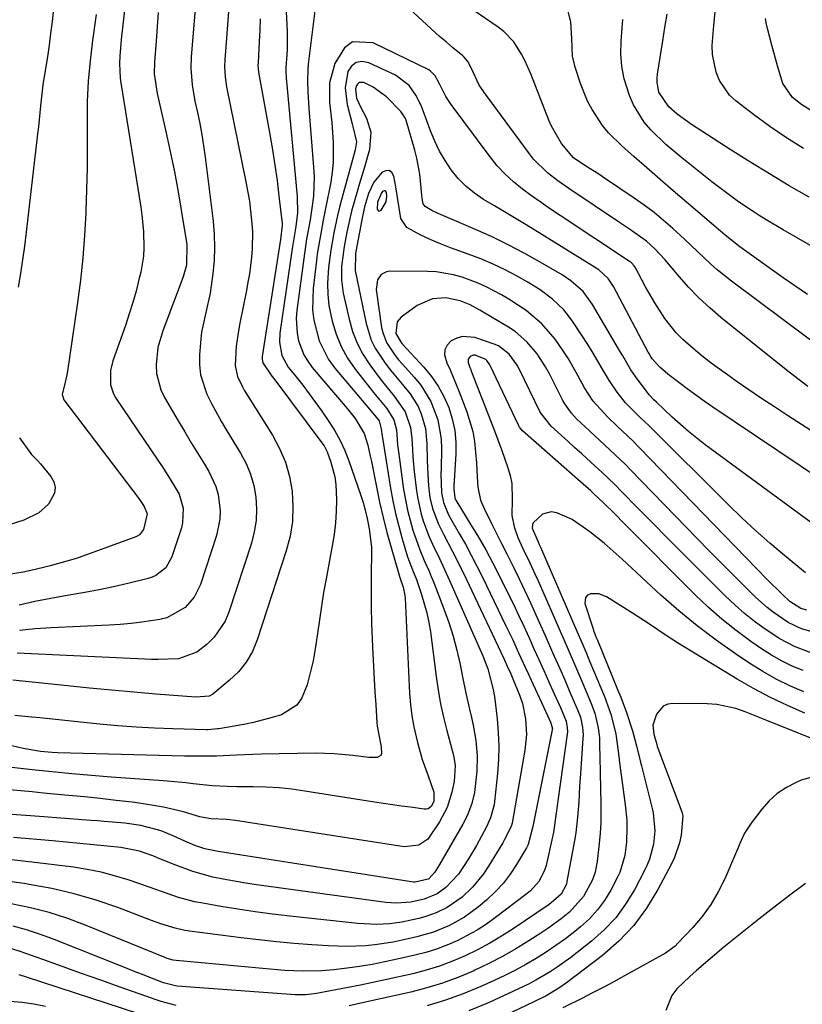
# Model space of a CAD drawing. Units: inches. Extents: x 1831092 to 1836547, y 468613 to 473893.
# Drawn here: x 1835351 to 1835532, y 470999 to 471227 of the extents above; entities that cross this region are included whole.
import ezdxf

# ---------------------------------------------------------------- set-up
doc = ezdxf.new("R2010")
doc.units = ezdxf.units.IN
doc.header["$MEASUREMENT"] = 0
for name, color, linetype in [('1', 7, 'Continuous'), ('7', 7, 'Continuous'), ('8', 7, 'Continuous')]:
    doc.layers.add(name, color=color, linetype=linetype)

msp = doc.modelspace()

# ---------------------------------------------------------------- linework, layer by layer
at = {"layer": '1', "color": 18}
msp.add_polyline3d([(1835433.87, 471184.65, 1854), (1835433.81, 471183.07, 1854), (1835433.97, 471182.78, 1854), (1835434.16, 471182.63, 1854), (1835434.4, 471182.66, 1854), (1835434.68, 471182.83, 1854), (1835435.82, 471184.78, 1854), (1835436, 471186.09, 1854), (1835435.9, 471186.91, 1854), (1835435.76, 471187.16, 1854), (1835435.58, 471187.3, 1854), (1835435.35, 471187.3, 1854), (1835435.09, 471187.2, 1854), (1835434.77, 471186.85, 1854), (1835433.87, 471184.65, 1854)], dxfattribs=at)
at = {"layer": '7', "color": 18}
for points in [[(1835393.13, 471245.98, 1872), (1835390.86, 471218.24, 1872), (1835390.77, 471215.66, 1872), (1835391.04, 471211.81, 1872), (1835391.69, 471207.99, 1872), (1835392.26, 471205.39, 1872), (1835392.79, 471202.83, 1872), (1835393.26, 471200.25, 1872), (1835393.67, 471197.67, 1872), (1835394.03, 471195.07, 1872), (1835395.87, 471180.28, 1872), (1835396.13, 471177.25, 1872), (1835396.24, 471174.23, 1872), (1835396.13, 471171.2, 1872), (1835395.85, 471168.18, 1872), (1835395.24, 471163.67, 1872), (1835394.18, 471159.17, 1872), (1835393.21, 471154.67, 1872), (1835393.04, 471153.14, 1872), (1835392.75, 471149.43, 1872), (1835392.76, 471147.07, 1872), (1835393, 471144.75, 1872), (1835394.45, 471140.29, 1872), (1835395.51, 471138.14, 1872), (1835397.81, 471133.91, 1872), (1835399.03, 471131.85, 1872), (1835402.23, 471126.66, 1872), (1835403.5, 471124.27, 1872), (1835404.55, 471121.8, 1872), (1835405.27, 471119.21, 1872), (1835405.76, 471116.55, 1872), (1835405.91, 471113.85, 1872), (1835405.82, 471111.16, 1872), (1835405.38, 471108.52, 1872), (1835404.72, 471105.89, 1872), (1835399.53, 471089.95, 1872), (1835398.64, 471087.85, 1872), (1835396.15, 471084.14, 1872), (1835394.53, 471082.53, 1872), (1835392.11, 471080.68, 1872), (1835387.87, 471079.2, 1872), (1835383.21, 471078.98, 1872), (1835381.66, 471079.01, 1872), (1835350.62, 471080.5, 1872)], [(1835533.23, 471142.12, 1864), (1835529.88, 471144.65, 1864), (1835528.23, 471145.95, 1864), (1835513.15, 471158.04, 1864), (1835510.57, 471160.23, 1864), (1835508.09, 471162.52, 1864), (1835505.75, 471164.95, 1864), (1835503.5, 471167.48, 1864), (1835500.27, 471171.33, 1864), (1835497.91, 471173.93, 1864), (1835495.94, 471175.68, 1864), (1835492.07, 471178.43, 1864), (1835490.91, 471179.22, 1864), (1835489.75, 471180.01, 1864), (1835477.99, 471187.85, 1864), (1835475.51, 471189.59, 1864), (1835473.11, 471191.46, 1864), (1835469.9, 471194.64, 1864), (1835468.96, 471195.82, 1864), (1835458.76, 471209.62, 1864), (1835457.36, 471211.75, 1864), (1835455.55, 471215.54, 1864), (1835454.71, 471217.15, 1864), (1835453.87, 471218.2, 1864), (1835453.54, 471218.51, 1864), (1835451.19, 471220.44, 1864), (1835449.67, 471221.7, 1864), (1835448.17, 471222.99, 1864), (1835445.24, 471225.63, 1864), (1835429.19, 471240.57, 1864)], [(1835412.37, 471236.55, 1866), (1835412.96, 471224.07, 1866), (1835412.96, 471219.91, 1866), (1835412.7, 471215.75, 1866), (1835412.7, 471214.57, 1866), (1835412.75, 471213.79, 1866), (1835412.78, 471213.4, 1866), (1835415.32, 471186, 1866), (1835415.36, 471182.19, 1866), (1835415, 471179.05, 1866), (1835414.21, 471174.43, 1866), (1835411.31, 471154.42, 1866), (1835411.2, 471152.34, 1866), (1835411.76, 471149.28, 1866), (1835413.25, 471146.57, 1866), (1835415.05, 471144.34, 1866), (1835416.59, 471142.39, 1866), (1835419.56, 471138.41, 1866), (1835421, 471136.38, 1866), (1835422.63, 471134.03, 1866), (1835424, 471131.86, 1866), (1835425.25, 471129.63, 1866), (1835426.31, 471127.31, 1866), (1835427.25, 471124.92, 1866), (1835429.94, 471117.16, 1866), (1835430.61, 471115.07, 1866), (1835431.49, 471111.59, 1866), (1835431.96, 471109.23, 1866), (1835432.44, 471104.95, 1866), (1835432.46, 471103.76, 1866), (1835432.38, 471098.63, 1866), (1835432.36, 471094.88, 1866), (1835432.39, 471091.13, 1866), (1835432.48, 471087.38, 1866), (1835432.63, 471083.63, 1866), (1835432.79, 471080.35, 1866), (1835432.94, 471077.42, 1866), (1835433.1, 471074.5, 1866), (1835433.27, 471071.57, 1866), (1835433.44, 471068.64, 1866), (1835433.7, 471064.41, 1866), (1835433.77, 471063.6, 1866), (1835434.67, 471058.83, 1866), (1835434.8, 471057.28, 1866), (1835434.62, 471056.85, 1866), (1835433.77, 471056.37, 1866), (1835431.81, 471056.33, 1866), (1835428.17, 471056.81, 1866), (1835423.87, 471057.23, 1866), (1835421.71, 471057.31, 1866), (1835419.55, 471057.33, 1866), (1835406.99, 471057.12, 1866), (1835405.09, 471057.08, 1866), (1835401.31, 471056.94, 1866), (1835396.68, 471056.7, 1866), (1835392.47, 471056.65, 1866), (1835389.31, 471056.7, 1866), (1835360.07, 471057.43, 1866), (1835358.72, 471057.49, 1866), (1835356.03, 471057.75, 1866), (1835352.04, 471058.44, 1866), (1835349.4, 471059.04, 1866)], [(1835550.82, 471140.1, 1866), (1835515.55, 471166.46, 1866), (1835512.3, 471169.05, 1866), (1835510.75, 471170.43, 1866), (1835507.74, 471173.31, 1866), (1835504.71, 471176.16, 1866), (1835502.05, 471178.6, 1866), (1835499.91, 471180.47, 1866), (1835497.72, 471182.27, 1866), (1835495.45, 471183.97, 1866), (1835493.13, 471185.61, 1866), (1835486.29, 471190.21, 1866), (1835485.16, 471190.96, 1866), (1835481.74, 471193.18, 1866), (1835479.12, 471194.91, 1866), (1835476.33, 471198.25, 1866), (1835474.04, 471202.22, 1866), (1835473.43, 471203.63, 1866), (1835469.22, 471214.35, 1866), (1835467.86, 471217.41, 1866), (1835467.08, 471218.9, 1866), (1835465.3, 471221.72, 1866), (1835463.05, 471224.11, 1866), (1835461.74, 471225.13, 1866), (1835449.76, 471233.34, 1866)], [(1835375.63, 471231.02, 1876), (1835374.67, 471222.25, 1876), (1835374.36, 471218.38, 1876), (1835374.28, 471216.75, 1876), (1835374.41, 471213.37, 1876), (1835374.56, 471212.25, 1876), (1835379.18, 471183.53, 1876), (1835379.45, 471181.66, 1876), (1835379.82, 471177.89, 1876), (1835379.92, 471174.11, 1876), (1835379.82, 471172.24, 1876), (1835379.19, 471168.53, 1876), (1835378.78, 471166.83, 1876), (1835378.09, 471164.15, 1876), (1835377.35, 471161.48, 1876), (1835376.52, 471158.85, 1876), (1835375.63, 471156.22, 1876), (1835372.72, 471148.01, 1876), (1835372.17, 471145.82, 1876), (1835372.19, 471142.45, 1876), (1835372.89, 471140.36, 1876), (1835373.44, 471139.38, 1876), (1835383.16, 471125.08, 1876), (1835384.12, 471123.63, 1876), (1835386, 471120.71, 1876), (1835388.05, 471117.23, 1876), (1835389.01, 471113.96, 1876), (1835388.84, 471110.55, 1876), (1835388.56, 471109.44, 1876), (1835386.37, 471102.71, 1876), (1835384.95, 471100.2, 1876), (1835382.68, 471098.39, 1876), (1835381.79, 471098, 1876), (1835380.86, 471097.7, 1876), (1835376.21, 471096.57, 1876), (1835372.91, 471095.81, 1876), (1835369.6, 471095.1, 1876), (1835366.27, 471094.48, 1876), (1835362.17, 471093.79, 1876), (1835358.45, 471093.14, 1876), (1835354.75, 471092.41, 1876), (1835351.08, 471091.56, 1876)], [(1835419.37, 471228.89, 1864), (1835417.87, 471216.56, 1864), (1835417.75, 471215.28, 1864), (1835417.66, 471212.72, 1864), (1835417.75, 471210.16, 1864), (1835418.01, 471206.31, 1864), (1835419.09, 471192.75, 1864), (1835419.19, 471190.52, 1864), (1835419.04, 471186.08, 1864), (1835418.79, 471183.87, 1864), (1835418.29, 471180.57, 1864), (1835417.49, 471176.14, 1864), (1835416.96, 471172.8, 1864), (1835415.24, 471159.66, 1864), (1835415.1, 471157.9, 1864), (1835415.3, 471154.4, 1864), (1835415.63, 471152.67, 1864), (1835416.85, 471149.4, 1864), (1835417.75, 471147.91, 1864), (1835418.79, 471146.49, 1864), (1835426.81, 471137.02, 1864), (1835428.72, 471134.66, 1864), (1835430.77, 471131.22, 1864), (1835431.59, 471128.52, 1864), (1835432.19, 471126.02, 1864), (1835432.45, 471124.77, 1864), (1835433.6, 471118.87, 1864), (1835434.34, 471115.35, 1864), (1835435.13, 471111.85, 1864), (1835436.02, 471108.36, 1864), (1835436.97, 471104.9, 1864), (1835438.82, 471098.48, 1864), (1835438.97, 471097.99, 1864), (1835439.75, 471095.76, 1864), (1835440.15, 471093.82, 1864), (1835440.21, 471093.15, 1864), (1835441.27, 471071.17, 1864), (1835441.47, 471068.59, 1864), (1835441.78, 471066.02, 1864), (1835442.24, 471063.48, 1864), (1835443.09, 471059.82, 1864), (1835444.19, 471055.94, 1864), (1835445.52, 471052.13, 1864), (1835446.82, 471048.33, 1864), (1835446.82, 471046.2, 1864), (1835446.22, 471045.01, 1864), (1835445.51, 471044.53, 1864), (1835445.1, 471044.44, 1864), (1835444.66, 471044.43, 1864), (1835441.44, 471044.86, 1864), (1835439.36, 471045.15, 1864), (1835435.21, 471045.75, 1864), (1835433.14, 471046.07, 1864), (1835417.06, 471048.62, 1864), (1835414.1, 471049.02, 1864), (1835411.12, 471049.33, 1864), (1835408.13, 471049.51, 1864), (1835405.14, 471049.59, 1864), (1835401.39, 471049.62, 1864), (1835399.14, 471049.66, 1864), (1835395.78, 471049.81, 1864), (1835391.26, 471050.29, 1864), (1835389.56, 471050.49, 1864), (1835386.16, 471050.83, 1864), (1835384.45, 471050.97, 1864), (1835372.38, 471051.85, 1864), (1835367.82, 471052.2, 1864), (1835363.26, 471052.6, 1864), (1835358.71, 471053.05, 1864), (1835354.15, 471053.54, 1864), (1835346.72, 471054.39, 1864)], [(1835383.23, 471228.52, 1874), (1835382.97, 471225.21, 1874), (1835382.71, 471221.9, 1874), (1835382.33, 471217.12, 1874), (1835382.31, 471214.36, 1874), (1835383, 471209.82, 1874), (1835384.99, 471201, 1874), (1835385.99, 471196.36, 1874), (1835386.94, 471191.71, 1874), (1835387.81, 471187.04, 1874), (1835388.62, 471182.37, 1874), (1835389.85, 471174.89, 1874), (1835389.76, 471170.15, 1874), (1835388.99, 471167.39, 1874), (1835384.26, 471154.93, 1874), (1835383.16, 471151.07, 1874), (1835382.73, 471147.08, 1874), (1835382.85, 471145.09, 1874), (1835383.84, 471141.31, 1874), (1835384.7, 471139.52, 1874), (1835387.86, 471134.12, 1874), (1835389.35, 471131.61, 1874), (1835390.84, 471129.1, 1874), (1835392.35, 471126.6, 1874), (1835393.87, 471124.11, 1874), (1835394.88, 471122.46, 1874), (1835396.52, 471118.99, 1874), (1835397.03, 471117.15, 1874), (1835397.49, 471113.33, 1874), (1835397.42, 471111.42, 1874), (1835396.64, 471107.67, 1874), (1835392.95, 471096.33, 1874), (1835391.54, 471093.42, 1874), (1835389.41, 471090.99, 1874), (1835385.2, 471088.67, 1874), (1835383.62, 471088.27, 1874), (1835379.44, 471087.63, 1874), (1835376.94, 471087.32, 1874), (1835374.43, 471087.11, 1874), (1835371.92, 471086.95, 1874), (1835358.52, 471086.36, 1874), (1835354.83, 471086.09, 1874), (1835351.16, 471085.7, 1874)], [(1835533.16, 471163.34, 1868), (1835527.5, 471167.23, 1868), (1835517.48, 471174.39, 1868), (1835514.15, 471177.09, 1868), (1835513.61, 471177.55, 1868), (1835513.07, 471178.01, 1868), (1835505.18, 471184.71, 1868), (1835502.13, 471187.32, 1868), (1835499.08, 471189.94, 1868), (1835496.05, 471192.58, 1868), (1835493.02, 471195.22, 1868), (1835490.32, 471197.59, 1868), (1835487.21, 471200.71, 1868), (1835485.82, 471202.42, 1868), (1835483.38, 471206.1, 1868), (1835482.35, 471208.04, 1868), (1835480.71, 471212.13, 1868), (1835479.52, 471215.86, 1868), (1835478.91, 471218.43, 1868), (1835478.72, 471222.39, 1868), (1835478.52, 471226.37, 1868), (1835477.52, 471230.25, 1868)], [(1835532.21, 471197.1, 1874), (1835528.26, 471199.55, 1874), (1835524.43, 471202.18, 1874), (1835520.68, 471204.93, 1874), (1835516.68, 471208, 1874), (1835515.15, 471209.42, 1874), (1835512.82, 471212.76, 1874), (1835512.01, 471214.69, 1874), (1835511.18, 471218.81, 1874), (1835511.11, 471220.9, 1874), (1835511.49, 471225.48, 1874), (1835511.79, 471228.76, 1874)], [(1835368.88, 471228.02, 1878), (1835368.03, 471222, 1878), (1835367.47, 471217.33, 1878), (1835367.05, 471212.65, 1878), (1835366.85, 471207.95, 1878), (1835366.79, 471203.25, 1878), (1835366.8, 471202.64, 1878), (1835366.81, 471197.62, 1878), (1835366.78, 471192.6, 1878), (1835366.68, 471187.59, 1878), (1835366.53, 471182.57, 1878), (1835366.51, 471182.19, 1878), (1835366.23, 471177, 1878), (1835365.84, 471171.81, 1878), (1835365.28, 471166.64, 1878), (1835364.6, 471161.48, 1878), (1835362.25, 471145.63, 1878), (1835362.1, 471144.76, 1878), (1835361.72, 471143.06, 1878), (1835361.04, 471140.26, 1878), (1835361.44, 471139.01, 1878), (1835378.71, 471116.19, 1878), (1835379.04, 471115.74, 1878), (1835379.96, 471114.35, 1878), (1835380.63, 471112.66, 1878), (1835379.79, 471109.07, 1878), (1835378.87, 471107.83, 1878), (1835378.34, 471107.5, 1878), (1835378.05, 471107.38, 1878), (1835364.95, 471102.6, 1878), (1835364.01, 471102.27, 1878), (1835360.2, 471101.16, 1878), (1835358.27, 471100.67, 1878), (1835357.31, 471100.43, 1878), (1835354.46, 471099.74, 1878), (1835352.06, 471099.21, 1878), (1835347.22, 471098.43, 1878)], [(1835406.72, 471227.07, 1868), (1835406.65, 471224.4, 1868), (1835406.54, 471221.72, 1868), (1835406.27, 471216.91, 1868), (1835406.25, 471216.36, 1868), (1835406.41, 471214.72, 1868), (1835409.02, 471200.33, 1868), (1835409.62, 471196.78, 1868), (1835410.18, 471193.22, 1868), (1835410.67, 471189.65, 1868), (1835411.1, 471186.08, 1868), (1835411.82, 471179.72, 1868), (1835411.85, 471179.32, 1868), (1835411.49, 471176.05, 1868), (1835407.23, 471149.04, 1868), (1835407.19, 471148.44, 1868), (1835407.34, 471147.53, 1868), (1835409.47, 471144.5, 1868), (1835409.88, 471143.95, 1868), (1835421.23, 471128.79, 1868), (1835421.52, 471128.38, 1868), (1835422.2, 471127.02, 1868), (1835423.08, 471124.61, 1868), (1835424.01, 471121.18, 1868), (1835424.23, 471119.42, 1868), (1835424.36, 471115.88, 1868), (1835424.31, 471113.21, 1868), (1835424.15, 471110.56, 1868), (1835423.84, 471107.91, 1868), (1835423.42, 471105.27, 1868), (1835421.98, 471097.63, 1868), (1835421.41, 471094.48, 1868), (1835420.89, 471091.33, 1868), (1835420.42, 471088.16, 1868), (1835419.99, 471084.99, 1868), (1835419.48, 471081.48, 1868), (1835418.97, 471078.69, 1868), (1835418.32, 471075.93, 1868), (1835417.59, 471073.19, 1868), (1835416.37, 471070.15, 1868), (1835415.19, 471068.49, 1868), (1835411.71, 471066.26, 1868), (1835409.55, 471065.58, 1868), (1835405.18, 471064.46, 1868), (1835402.97, 471064.01, 1868), (1835397.25, 471063.01, 1868), (1835396.89, 471062.95, 1868), (1835394.72, 471062.77, 1868), (1835394.36, 471062.78, 1868), (1835386.6, 471062.97, 1868), (1835382.37, 471063.13, 1868), (1835378.13, 471063.35, 1868), (1835373.91, 471063.68, 1868), (1835369.68, 471064.07, 1868), (1835355.88, 471065.51, 1868), (1835353.94, 471065.71, 1868), (1835350.08, 471066.1, 1868)], [(1835533.54, 471185.8, 1872), (1835528.93, 471188.48, 1872), (1835524.34, 471191.2, 1872), (1835519.8, 471194, 1872), (1835515.29, 471196.85, 1872), (1835508.74, 471201.05, 1872), (1835506.34, 471202.65, 1872), (1835503.04, 471205.04, 1872), (1835501.1, 471206.68, 1872), (1835498.82, 471210.13, 1872), (1835498.39, 471212.33, 1872), (1835498.39, 471213.3, 1872), (1835498.49, 471214.28, 1872), (1835499.73, 471221.92, 1872), (1835500.23, 471225.02, 1872), (1835500.72, 471228.12, 1872)], [(1835534.09, 471205.77, 1876), (1835531.79, 471207.18, 1876), (1835529.69, 471208.89, 1876), (1835527.44, 471212.11, 1876), (1835526.19, 471216.18, 1876), (1835524.9, 471220.97, 1876), (1835523.84, 471225.1, 1876), (1835523.6, 471226.11, 1876), (1835523.4, 471227.13, 1876)], [(1835541.46, 471127.06, 1862), (1835528.51, 471135.41, 1862), (1835525.52, 471137.36, 1862), (1835522.55, 471139.33, 1862), (1835519.59, 471141.33, 1862), (1835516.66, 471143.35, 1862), (1835515.18, 471144.37, 1862), (1835513.01, 471145.93, 1862), (1835510.87, 471147.51, 1862), (1835508.77, 471149.15, 1862), (1835506.7, 471150.83, 1862), (1835504.32, 471152.93, 1862), (1835502.82, 471154.45, 1862), (1835500.18, 471157.79, 1862), (1835497.86, 471161.4, 1862), (1835495.74, 471165.13, 1862), (1835493.4, 471169.51, 1862), (1835493.14, 471169.94, 1862), (1835492.47, 471170.69, 1862), (1835492.27, 471170.85, 1862), (1835492.06, 471171, 1862), (1835476, 471181.6, 1862), (1835473.79, 471183.08, 1862), (1835471.6, 471184.59, 1862), (1835469.44, 471186.14, 1862), (1835467.29, 471187.71, 1862), (1835465.24, 471189.39, 1862), (1835463.29, 471191.17, 1862), (1835461.51, 471193.11, 1862), (1835459.84, 471195.17, 1862), (1835450.83, 471207.27, 1862), (1835449.63, 471209.08, 1862), (1835448.18, 471212.06, 1862), (1835447.18, 471213.89, 1862), (1835446.11, 471214.96, 1862), (1835445.67, 471215.22, 1862), (1835432.88, 471221.48, 1862), (1835428.07, 471221.7, 1862), (1835426.22, 471220.37, 1862), (1835423.97, 471216.69, 1862), (1835422.8, 471212.27, 1862), (1835422.79, 471207.71, 1862), (1835423.31, 471203.06, 1862), (1835423.65, 471198.46, 1862), (1835423.63, 471193.87, 1862), (1835423.4, 471191.6, 1862), (1835423.04, 471189.33, 1862), (1835421.95, 471183.63, 1862), (1835421.34, 471180.52, 1862), (1835420.73, 471177.42, 1862), (1835419.94, 471172.74, 1862), (1835419.74, 471171.17, 1862), (1835418.99, 471164.72, 1862), (1835418.86, 471159.82, 1862), (1835419.15, 471157.39, 1862), (1835420.37, 471152.64, 1862), (1835422.56, 471148.33, 1862), (1835424, 471146.35, 1862), (1835432.81, 471135.85, 1862), (1835434.2, 471134.17, 1862), (1835434.73, 471132.3, 1862), (1835434.87, 471131.09, 1862), (1835434.93, 471130.69, 1862), (1835436.87, 471118.59, 1862), (1835437.4, 471115.64, 1862), (1835438.01, 471112.71, 1862), (1835438.74, 471109.81, 1862), (1835439.54, 471106.92, 1862), (1835440.81, 471102.72, 1862), (1835441.92, 471099.72, 1862), (1835442.82, 471097.49, 1862), (1835444.02, 471094.04, 1862), (1835445.25, 471089.77, 1862), (1835445.69, 471087.59, 1862), (1835446.05, 471085.4, 1862), (1835447.4, 471075.06, 1862), (1835447.88, 471071.92, 1862), (1835448.43, 471068.8, 1862), (1835449.11, 471065.7, 1862), (1835449.87, 471062.62, 1862), (1835451.26, 471057.42, 1862), (1835451.49, 471056.48, 1862), (1835451.79, 471054.55, 1862), (1835451.52, 471050.85, 1862), (1835451.02, 471048.36, 1862), (1835449.94, 471044.78, 1862), (1835448.19, 471041.48, 1862), (1835445.45, 471037.5, 1862), (1835443.37, 471036.08, 1862), (1835439.98, 471035.73, 1862), (1835401.05, 471041.82, 1862), (1835399.07, 471042.06, 1862), (1835395.47, 471042.21, 1862), (1835392.86, 471042.68, 1862), (1835389.04, 471043.79, 1862), (1835384.46, 471044.92, 1862), (1835379.8, 471045.69, 1862), (1835377.18, 471046.01, 1862), (1835373.52, 471046.45, 1862), (1835369.85, 471046.86, 1862), (1835366.18, 471047.24, 1862), (1835362.51, 471047.61, 1862), (1835356.73, 471048.16, 1862), (1835354.12, 471048.4, 1862), (1835351.52, 471048.64, 1862), (1835348.91, 471048.86, 1862)], [(1835534.67, 471110.09, 1858), (1835509.54, 471128.62, 1858), (1835505.63, 471131.69, 1858), (1835501.9, 471135.01, 1858), (1835498.28, 471138.44, 1858), (1835497.65, 471139.03, 1858), (1835496.6, 471140.19, 1858), (1835493.45, 471144.39, 1858), (1835492.37, 471145.94, 1858), (1835490.46, 471149.19, 1858), (1835489.99, 471150.01, 1858), (1835489.51, 471150.82, 1858), (1835483.52, 471161.05, 1858), (1835481.3, 471164.02, 1858), (1835478.52, 471166.5, 1858), (1835476.45, 471167.88, 1858), (1835471.38, 471170.84, 1858), (1835467.74, 471172.88, 1858), (1835464.05, 471174.83, 1858), (1835460.29, 471176.64, 1858), (1835456.47, 471178.35, 1858), (1835448.36, 471181.82, 1858), (1835447.68, 471182.12, 1858), (1835446.36, 471182.78, 1858), (1835444.83, 471183.69, 1858), (1835444.41, 471184.3, 1858), (1835444.22, 471185.08, 1858), (1835444.08, 471186.31, 1858), (1835443.59, 471191.13, 1858), (1835442.91, 471194.83, 1858), (1835442.45, 471196.66, 1858), (1835440.55, 471203.35, 1858), (1835440.32, 471203.98, 1858), (1835439.65, 471205.12, 1858), (1835439.22, 471205.63, 1858), (1835435.91, 471208.99, 1858), (1835432.88, 471211.28, 1858), (1835430.72, 471212.3, 1858), (1835429.65, 471212.3, 1858), (1835429.25, 471211.98, 1858), (1835428.93, 471211.5, 1858), (1835428.79, 471210.81, 1858), (1835429.03, 471208.72, 1858), (1835429.95, 471206.67, 1858), (1835431.3, 471204.11, 1858), (1835432.33, 471200.82, 1858), (1835431.97, 471196.84, 1858), (1835430.87, 471192.8, 1858), (1835429.65, 471188.79, 1858), (1835429.2, 471187.36, 1858), (1835427.83, 471182.59, 1858), (1835426.74, 471177.76, 1858), (1835426.12, 471174.4, 1858), (1835425.54, 471169.8, 1858), (1835425.52, 471166.73, 1858), (1835425.95, 471163.69, 1858), (1835427.28, 471157.64, 1858), (1835428.08, 471154.82, 1858), (1835429.12, 471152.1, 1858), (1835430.48, 471149.53, 1858), (1835432.07, 471147.06, 1858), (1835434.66, 471143.59, 1858), (1835437.73, 471139.89, 1858), (1835440.27, 471136.26, 1858), (1835441.5, 471132.63, 1858), (1835441.8, 471130.09, 1858), (1835441.92, 471127.54, 1858), (1835442.03, 471125.84, 1858), (1835442.35, 471122.43, 1858), (1835442.86, 471118, 1858), (1835443.13, 471116.17, 1858), (1835443.95, 471112.58, 1858), (1835444.49, 471110.81, 1858), (1835445.81, 471107.35, 1858), (1835446.56, 471105.67, 1858), (1835448.17, 471102.34, 1858), (1835448.97, 471100.67, 1858), (1835450.51, 471097.3, 1858), (1835458.18, 471079.89, 1858), (1835458.59, 471078.89, 1858), (1835459.33, 471076.86, 1858), (1835460.59, 471072.1, 1858), (1835460.85, 471070.44, 1858), (1835461.47, 471065.27, 1858), (1835461.74, 471062.12, 1858), (1835461.87, 471058.98, 1858), (1835461.79, 471055.83, 1858), (1835461.56, 471052.68, 1858), (1835460.88, 471046.23, 1858), (1835460.78, 471045.46, 1858), (1835459.96, 471042.45, 1858), (1835459, 471040.32, 1858), (1835456.72, 471036.03, 1858), (1835454.88, 471032.92, 1858), (1835452.53, 471029.4, 1858), (1835449.61, 471026.3, 1858), (1835447.64, 471024.89, 1858), (1835444.63, 471023.66, 1858), (1835441.58, 471022.96, 1858), (1835438.27, 471022.68, 1858), (1835435.79, 471022.85, 1858), (1835405.39, 471027.01, 1858), (1835402.99, 471027.37, 1858), (1835398.22, 471028.23, 1858), (1835395.85, 471028.73, 1858), (1835391.18, 471030, 1858), (1835386.64, 471031.69, 1858), (1835383.02, 471033.21, 1858), (1835382, 471033.62, 1858), (1835378.87, 471034.71, 1858), (1835374.56, 471035.57, 1858), (1835358.78, 471037.1, 1858), (1835349.78, 471037.89, 1858)], [(1835532.67, 471099.07, 1856), (1835527.8, 471103.07, 1856), (1835524.45, 471105.9, 1856), (1835521.15, 471108.79, 1856), (1835517.94, 471111.78, 1856), (1835514.78, 471114.83, 1856), (1835496.48, 471133.05, 1856), (1835494.5, 471134.96, 1856), (1835491.12, 471138.32, 1856), (1835489.17, 471140.79, 1856), (1835487.38, 471143.38, 1856), (1835485.79, 471146.09, 1856), (1835483.4, 471150.21, 1856), (1835482.55, 471151.54, 1856), (1835479.01, 471156.98, 1856), (1835477.97, 471158.43, 1856), (1835476.85, 471159.8, 1856), (1835474.28, 471162.25, 1856), (1835471.42, 471164.39, 1856), (1835468.39, 471166.27, 1856), (1835466.1, 471167.56, 1856), (1835463.35, 471169.01, 1856), (1835460.57, 471170.36, 1856), (1835457.72, 471171.56, 1856), (1835454.82, 471172.67, 1856), (1835450.74, 471174.16, 1856), (1835448.37, 471175.08, 1856), (1835446.03, 471176.08, 1856), (1835443.7, 471177.13, 1856), (1835440.66, 471178.8, 1856), (1835439.2, 471180.93, 1856), (1835438.58, 471185.26, 1856), (1835438.11, 471188.22, 1856), (1835437.62, 471190.72, 1856), (1835437.12, 471191.51, 1856), (1835436.52, 471191.97, 1856), (1835435.76, 471191.95, 1856), (1835434.9, 471191.6, 1856), (1835433.04, 471189.34, 1856), (1835431.79, 471186.7, 1856), (1835430.88, 471183.63, 1856), (1835430.21, 471180.62, 1856), (1835428.84, 471173.26, 1856), (1835428.75, 471172.71, 1856), (1835428.72, 471168.86, 1856), (1835431.2, 471156.68, 1856), (1835432.42, 471152.76, 1856), (1835433.32, 471150.93, 1856), (1835435.59, 471147.48, 1856), (1835436.85, 471145.83, 1856), (1835439.53, 471142.65, 1856), (1835441.4, 471140.43, 1856), (1835443.23, 471137.43, 1856), (1835443.96, 471135.81, 1856), (1835444.92, 471132.4, 1856), (1835445.25, 471128.87, 1856), (1835445.3, 471125.22, 1856), (1835445.38, 471123.2, 1856), (1835445.66, 471119.17, 1856), (1835445.95, 471116.46, 1856), (1835446.52, 471113.93, 1856), (1835447.9, 471110.27, 1856), (1835449.05, 471107.93, 1856), (1835451.15, 471103.99, 1856), (1835452.23, 471101.89, 1856), (1835454.3, 471097.65, 1856), (1835462.99, 471079.27, 1856), (1835463.26, 471078.68, 1856), (1835463.81, 471077.5, 1856), (1835464.61, 471075.72, 1856), (1835465.13, 471074.53, 1856), (1835466.73, 471070.62, 1856), (1835467.29, 471068.88, 1856), (1835468.03, 471065.31, 1856), (1835468.25, 471061.67, 1856), (1835467.9, 471058.04, 1856), (1835465.05, 471041.68, 1856), (1835464.94, 471041.18, 1856), (1835464.7, 471040.43, 1856), (1835463.13, 471037.25, 1856), (1835462.8, 471036.68, 1856), (1835459.48, 471031.22, 1856), (1835458.35, 471029.52, 1856), (1835455.76, 471026.39, 1856), (1835453.36, 471024.11, 1856), (1835449.95, 471021.67, 1856), (1835447.41, 471020.46, 1856), (1835444.75, 471019.55, 1856), (1835443.39, 471019.2, 1856), (1835439.49, 471018.34, 1856), (1835436.6, 471017.94, 1856), (1835433.68, 471017.78, 1856), (1835429.31, 471017.99, 1856), (1835413.61, 471019.71, 1856), (1835409.61, 471020.18, 1856), (1835405.61, 471020.71, 1856), (1835401.62, 471021.31, 1856), (1835397.64, 471021.95, 1856), (1835393.5, 471022.67, 1856), (1835391.6, 471023.05, 1856), (1835387.88, 471024.04, 1856), (1835384.23, 471025.3, 1856), (1835382.41, 471025.95, 1856), (1835378.76, 471027.22, 1856), (1835376.25, 471028.08, 1856), (1835373.15, 471029.04, 1856), (1835370.02, 471029.87, 1856), (1835366.84, 471030.51, 1856), (1835363.63, 471031.02, 1856), (1835355.37, 471032.06, 1856), (1835348.01, 471032.9, 1856)], [(1835533, 471090.44, 1854), (1835531.6, 471090.83, 1854), (1835529.05, 471092.41, 1854), (1835527.28, 471094.08, 1854), (1835523.85, 471097.53, 1854), (1835494.35, 471127.94, 1854), (1835492.71, 471129.59, 1854), (1835489.33, 471132.79, 1854), (1835486.93, 471135.06, 1854), (1835483.66, 471138.72, 1854), (1835481.64, 471141.8, 1854), (1835480.13, 471144.64, 1854), (1835477.94, 471148.5, 1854), (1835476.73, 471150.36, 1854), (1835474.85, 471153.03, 1854), (1835471.77, 471156.6, 1854), (1835468.15, 471159.63, 1854), (1835464.19, 471162.27, 1854), (1835462.47, 471163.28, 1854), (1835458.94, 471165.15, 1854), (1835457.13, 471165.98, 1854), (1835453.38, 471167.37, 1854), (1835451.37, 471167.92, 1854), (1835447.4, 471168.55, 1854), (1835445.38, 471168.66, 1854), (1835436.68, 471168.72, 1854), (1835435.94, 471168.61, 1854), (1835434.69, 471167.96, 1854), (1835433.82, 471166.74, 1854), (1835433.51, 471164.53, 1854), (1835434.8, 471155.72, 1854), (1835435.05, 471154.53, 1854), (1835435.91, 471152.28, 1854), (1835437.95, 471149.22, 1854), (1835438.72, 471148.27, 1854), (1835439.53, 471147.34, 1854), (1835442.41, 471144.19, 1854), (1835443.84, 471142.43, 1854), (1835446.2, 471138.6, 1854), (1835447.81, 471134.36, 1854), (1835448.56, 471129.93, 1854), (1835448.64, 471127.66, 1854), (1835448.52, 471123.06, 1854), (1835448.5, 471121.88, 1854), (1835448.66, 471117.52, 1854), (1835449.07, 471115.26, 1854), (1835450.28, 471112.42, 1854), (1835450.65, 471111.74, 1854), (1835452.74, 471108.13, 1854), (1835454.14, 471105.64, 1854), (1835455.51, 471103.12, 1854), (1835456.82, 471100.58, 1854), (1835458.09, 471098.02, 1854), (1835463.51, 471086.82, 1854), (1835465, 471083.69, 1854), (1835466.44, 471080.53, 1854), (1835467.88, 471077.36, 1854), (1835468.6, 471075.79, 1854), (1835469.33, 471074.21, 1854), (1835473.13, 471066.05, 1854), (1835473.82, 471064.56, 1854), (1835474.22, 471063.09, 1854), (1835474.21, 471062.92, 1854), (1835474.18, 471062.74, 1854), (1835470.01, 471041.95, 1854), (1835469.74, 471040.44, 1854), (1835468.64, 471036.28, 1854), (1835468.26, 471035.48, 1854), (1835465.96, 471031.61, 1854), (1835464.46, 471029.38, 1854), (1835462.84, 471027.27, 1854), (1835461.02, 471025.32, 1854), (1835459.07, 471023.47, 1854), (1835457.17, 471021.84, 1854), (1835453.97, 471019.46, 1854), (1835450.49, 471017.53, 1854), (1835446.78, 471016.03, 1854), (1835444.87, 471015.44, 1854), (1835442.94, 471014.93, 1854), (1835439.54, 471014.16, 1854), (1835437.44, 471013.73, 1854), (1835433.23, 471013.09, 1854), (1835431.1, 471012.88, 1854), (1835426.83, 471012.71, 1854), (1835422.57, 471012.84, 1854), (1835418.66, 471013.1, 1854), (1835414.58, 471013.42, 1854), (1835410.5, 471013.78, 1854), (1835406.43, 471014.21, 1854), (1835402.37, 471014.7, 1854), (1835390.46, 471016.24, 1854), (1835389.33, 471016.41, 1854), (1835387.11, 471016.91, 1854), (1835383.84, 471017.95, 1854), (1835381.69, 471018.73, 1854), (1835373.89, 471021.68, 1854), (1835368.88, 471023.4, 1854), (1835363.8, 471024.9, 1854), (1835358.65, 471026.08, 1854), (1835353.44, 471027.05, 1854), (1835352.23, 471027.23, 1854), (1835346.37, 471028.03, 1854)], [(1835536.16, 471084.83, 1852), (1835531.76, 471086.06, 1852), (1835528.68, 471087.53, 1852), (1835525.21, 471089.93, 1852), (1835523.81, 471091.03, 1852), (1835521.16, 471093.43, 1852), (1835518.35, 471096.21, 1852), (1835515.68, 471098.86, 1852), (1835513.03, 471101.53, 1852), (1835510.38, 471104.21, 1852), (1835507.75, 471106.91, 1852), (1835492.25, 471122.87, 1852), (1835491.1, 471124.03, 1852), (1835488.76, 471126.32, 1852), (1835486.37, 471128.55, 1852), (1835482.77, 471131.88, 1852), (1835479.82, 471134.63, 1852), (1835478.64, 471135.94, 1852), (1835477.09, 471138.08, 1852), (1835476.65, 471138.84, 1852), (1835476.23, 471139.62, 1852), (1835473.53, 471145.02, 1852), (1835472.66, 471146.62, 1852), (1835470.68, 471149.66, 1852), (1835468.36, 471152.44, 1852), (1835465.63, 471154.78, 1852), (1835464.13, 471155.79, 1852), (1835458.23, 471159.29, 1852), (1835457.49, 471159.72, 1852), (1835455.21, 471160.93, 1852), (1835452.9, 471161.92, 1852), (1835449.66, 471162.6, 1852), (1835446.56, 471162.33, 1852), (1835443.04, 471160.8, 1852), (1835439.32, 471158.13, 1852), (1835438.36, 471157, 1852), (1835438.1, 471154.34, 1852), (1835439.28, 471152.25, 1852), (1835439.55, 471151.94, 1852), (1835444.52, 471146.56, 1852), (1835446.28, 471144.43, 1852), (1835447.85, 471142.18, 1852), (1835449.16, 471139.77, 1852), (1835450.29, 471137.24, 1852), (1835451.11, 471134.61, 1852), (1835451.69, 471131.93, 1852), (1835451.93, 471129.21, 1852), (1835451.94, 471126.45, 1852), (1835451.49, 471119.1, 1852), (1835451.46, 471118.33, 1852), (1835451.69, 471116.33, 1852), (1835452.02, 471115.64, 1852), (1835452.15, 471115.42, 1852), (1835455.43, 471110.15, 1852), (1835457.16, 471107.28, 1852), (1835458.84, 471104.37, 1852), (1835460.43, 471101.42, 1852), (1835461.96, 471098.43, 1852), (1835463.98, 471094.36, 1852), (1835465.22, 471091.82, 1852), (1835466.44, 471089.27, 1852), (1835467.63, 471086.71, 1852), (1835468.79, 471084.14, 1852), (1835468.86, 471083.99, 1852), (1835469.98, 471081.49, 1852), (1835471.1, 471078.98, 1852), (1835472.22, 471076.48, 1852), (1835473.35, 471073.98, 1852), (1835474.66, 471071.09, 1852), (1835476.07, 471067.93, 1852), (1835477.41, 471064.74, 1852), (1835477.68, 471063.27, 1852), (1835477.69, 471062.27, 1852), (1835477.64, 471061.77, 1852), (1835475.57, 471046.86, 1852), (1835475.14, 471043.53, 1852), (1835474.47, 471039.11, 1852), (1835474.24, 471038.02, 1852), (1835472.76, 471031.4, 1852), (1835472.49, 471030.45, 1852), (1835471.18, 471027.79, 1852), (1835469.2, 471025.57, 1852), (1835468.44, 471024.93, 1852), (1835461.13, 471019.38, 1852), (1835459.02, 471017.88, 1852), (1835456.85, 471016.47, 1852), (1835454.59, 471015.2, 1852), (1835452.27, 471014.03, 1852), (1835449.89, 471013.01, 1852), (1835447.47, 471012.09, 1852), (1835444.99, 471011.32, 1852), (1835442.48, 471010.67, 1852), (1835438.41, 471009.74, 1852), (1835435.53, 471009.12, 1852), (1835432.64, 471008.57, 1852), (1835429.73, 471008.11, 1852), (1835426.81, 471007.7, 1852), (1835423.8, 471007.33, 1852), (1835420.96, 471007.06, 1852), (1835416.68, 471006.96, 1852), (1835412.41, 471007.18, 1852), (1835387.37, 471009.45, 1852), (1835386.65, 471009.55, 1852), (1835385.25, 471009.94, 1852), (1835384.91, 471010.06, 1852), (1835384.57, 471010.2, 1852), (1835366.56, 471017.56, 1852), (1835362.34, 471019.13, 1852), (1835358.06, 471020.52, 1852), (1835353.7, 471021.63, 1852), (1835349.29, 471022.55, 1852)], [(1835532.12, 471076.44, 1848), (1835529.61, 471077.5, 1848), (1835527.16, 471078.68, 1848), (1835524.8, 471080.03, 1848), (1835522.5, 471081.5, 1848), (1835520.04, 471083.19, 1848), (1835516.64, 471085.68, 1848), (1835513.34, 471088.29, 1848), (1835510.18, 471091.08, 1848), (1835507.13, 471093.99, 1848), (1835490.72, 471110.53, 1848), (1835488.69, 471112.58, 1848), (1835486.02, 471115.23, 1848), (1835483.83, 471117.31, 1848), (1835483.08, 471117.98, 1848), (1835480.72, 471120.04, 1848), (1835478.79, 471121.73, 1848), (1835476.86, 471123.43, 1848), (1835474.93, 471125.13, 1848), (1835473.01, 471126.83, 1848), (1835467.32, 471131.87, 1848), (1835466.63, 471132.69, 1848), (1835466.54, 471132.85, 1848), (1835466.46, 471133.01, 1848), (1835459.75, 471147.11, 1848), (1835459.07, 471148.13, 1848), (1835458.85, 471148.34, 1848), (1835456.37, 471149.31, 1848), (1835455.97, 471149.31, 1848), (1835455.21, 471149.02, 1848), (1835454.76, 471148.42, 1848), (1835454.77, 471147.67, 1848), (1835455.2, 471146.51, 1848), (1835455.39, 471146.01, 1848), (1835455.58, 471145.51, 1848), (1835460.5, 471132.81, 1848), (1835462.24, 471128.18, 1848), (1835462.47, 471127.51, 1848), (1835463.97, 471123.28, 1848), (1835464.48, 471121.49, 1848), (1835464.84, 471119.69, 1848), (1835464.94, 471116, 1848), (1835464.89, 471112.28, 1848), (1835465.39, 471109.7, 1848), (1835466.25, 471107.19, 1848), (1835467.79, 471103.84, 1848), (1835468.61, 471102.18, 1848), (1835470.18, 471098.84, 1848), (1835470.94, 471097.15, 1848), (1835476.24, 471085.05, 1848), (1835476.86, 471083.63, 1848), (1835478.1, 471080.77, 1848), (1835479.33, 471077.9, 1848), (1835481.16, 471073.6, 1848), (1835483.2, 471068.82, 1848), (1835484.01, 471066.63, 1848), (1835484.82, 471063.24, 1848), (1835485.09, 471060.93, 1848), (1835485.14, 471059.76, 1848), (1835485.19, 471055.87, 1848), (1835485.23, 471053.44, 1848), (1835485.36, 471048.59, 1848), (1835485.44, 471046.16, 1848), (1835485.44, 471041.32, 1848), (1835485.29, 471038.9, 1848), (1835485.06, 471036.49, 1848), (1835484.57, 471032.31, 1848), (1835484.13, 471029.85, 1848), (1835483.52, 471028.09, 1848), (1835481.43, 471024.27, 1848), (1835478.17, 471020.61, 1848), (1835476.28, 471019.08, 1848), (1835473.18, 471016.82, 1848), (1835471.58, 471015.75, 1848), (1835468.82, 471013.99, 1848), (1835465.78, 471012.14, 1848), (1835462.7, 471010.37, 1848), (1835459.54, 471008.74, 1848), (1835456.34, 471007.19, 1848), (1835455.9, 471006.99, 1848), (1835452.4, 471005.52, 1848), (1835448.84, 471004.2, 1848), (1835445.22, 471003.11, 1848), (1835441.54, 471002.16, 1848), (1835430.7, 470999.73, 1848), (1835429.01, 470999.36, 1848), (1835427.31, 470999.01, 1848)], [(1835532.32, 471071.56, 1846), (1835529.06, 471072.96, 1846), (1835525.88, 471074.5, 1846), (1835522.8, 471076.24, 1846), (1835519.79, 471078.11, 1846), (1835516.54, 471080.29, 1846), (1835512.04, 471083.45, 1846), (1835507.65, 471086.75, 1846), (1835503.41, 471090.26, 1846), (1835499.29, 471093.9, 1846), (1835490.35, 471102.19, 1846), (1835488.28, 471104.07, 1846), (1835486.18, 471105.9, 1846), (1835482.9, 471108.51, 1846), (1835478.82, 471111.35, 1846), (1835475.25, 471112.91, 1846), (1835473.91, 471113.11, 1846), (1835471.94, 471112.6, 1846), (1835469.78, 471110.56, 1846), (1835469.61, 471110.2, 1846), (1835469.58, 471109.39, 1846), (1835470.92, 471106.16, 1846), (1835471.19, 471105.57, 1846), (1835471.46, 471104.97, 1846), (1835479.9, 471085.55, 1846), (1835481.03, 471082.91, 1846), (1835482.15, 471080.27, 1846), (1835482.51, 471079.39, 1846), (1835482.88, 471078.5, 1846), (1835486.26, 471070.43, 1846), (1835487.79, 471066.14, 1846), (1835488.88, 471061.73, 1846), (1835489.42, 471057.85, 1846), (1835489.88, 471053.95, 1846), (1835490.4, 471050.06, 1846), (1835491.05, 471045.46, 1846), (1835491.39, 471041.91, 1846), (1835491.43, 471040.12, 1846), (1835491.33, 471036.83, 1846), (1835490.99, 471033.75, 1846), (1835489.81, 471029.8, 1846), (1835489.37, 471028.87, 1846), (1835487.73, 471025.74, 1846), (1835486.29, 471023.36, 1846), (1835484.67, 471021.13, 1846), (1835482.8, 471019.12, 1846), (1835480.74, 471017.25, 1846), (1835479.4, 471016.17, 1846), (1835477.24, 471014.5, 1846), (1835475.03, 471012.89, 1846), (1835472.77, 471011.37, 1846), (1835470.46, 471009.9, 1846), (1835468.1, 471008.52, 1846), (1835465.71, 471007.21, 1846), (1835463.27, 471005.98, 1846), (1835460.79, 471004.82, 1846), (1835457.73, 471003.44, 1846), (1835453.66, 471001.76, 1846), (1835449.54, 471000.26, 1846), (1835445.32, 470999, 1846)], [(1835532.54, 471066.61, 1844), (1835528.52, 471068.37, 1844), (1835524.56, 471070.25, 1844), (1835520.7, 471072.31, 1844), (1835516.89, 471074.5, 1844), (1835503.11, 471082.89, 1844), (1835500.48, 471084.55, 1844), (1835496.63, 471087.16, 1844), (1835492.73, 471089.71, 1844), (1835486.73, 471093.46, 1844), (1835484.96, 471094.17, 1844), (1835483.05, 471094.19, 1844), (1835482.36, 471093.84, 1844), (1835481.86, 471093.37, 1844), (1835481.7, 471091.94, 1844), (1835483.62, 471086.06, 1844), (1835483.73, 471085.73, 1844), (1835483.97, 471085.07, 1844), (1835484.37, 471084.1, 1844), (1835484.5, 471083.78, 1844), (1835484.63, 471083.45, 1844), (1835489.3, 471072.08, 1844), (1835490.01, 471070.32, 1844), (1835491.32, 471066.77, 1844), (1835492.73, 471062.5, 1844), (1835493.66, 471059.04, 1844), (1835494.5, 471055.57, 1844), (1835494.79, 471054.41, 1844), (1835497.27, 471044.57, 1844), (1835497.49, 471043.56, 1844), (1835497.87, 471039.43, 1844), (1835497.55, 471036.35, 1844), (1835496.64, 471032.85, 1844), (1835496.11, 471031.54, 1844), (1835495.51, 471030.25, 1844), (1835493.17, 471025.79, 1844), (1835491.14, 471022.45, 1844), (1835488.86, 471019.33, 1844), (1835486.2, 471016.53, 1844), (1835483.28, 471013.93, 1844), (1835478.47, 471010.18, 1844), (1835475.36, 471007.91, 1844), (1835473.75, 471006.87, 1844), (1835470.43, 471004.93, 1844), (1835468.74, 471004.02, 1844), (1835465.27, 471002.34, 1844), (1835459.6, 470999.77, 1844), (1835454.97, 470997.82, 1844)], [(1835540.83, 471058.09, 1842), (1835527.18, 471063.52, 1842), (1835525.06, 471064.36, 1842), (1835522.95, 471065.21, 1842), (1835518.73, 471066.94, 1842), (1835516.6, 471067.68, 1842), (1835512.22, 471068.58, 1842), (1835509.96, 471068.74, 1842), (1835502.07, 471068.86, 1842), (1835500.85, 471068.65, 1842), (1835499.79, 471068.2, 1842), (1835498.28, 471066.36, 1842), (1835497.45, 471063.8, 1842), (1835497.62, 471061.77, 1842), (1835498.31, 471059.34, 1842), (1835498.46, 471058.94, 1842), (1835498.6, 471058.55, 1842), (1835504.11, 471043.82, 1842), (1835504.37, 471042.9, 1842), (1835503.93, 471038.4, 1842), (1835503.55, 471036.65, 1842), (1835502.42, 471033.29, 1842), (1835501.67, 471031.67, 1842), (1835498.61, 471025.84, 1842), (1835495.99, 471021.55, 1842), (1835493.04, 471017.54, 1842), (1835489.58, 471013.96, 1842), (1835485.8, 471010.65, 1842), (1835477.52, 471004.33, 1842), (1835475.69, 471003.04, 1842), (1835472.78, 471001.33, 1842), (1835469.78, 470999.81, 1842), (1835456.98, 470993.72, 1842)], [(1835532.68, 471027.25, 1838), (1835529.34, 471024.79, 1838), (1835526.04, 471022.27, 1838), (1835521.92, 471019.02, 1838), (1835519.22, 471016.86, 1838), (1835516.52, 471014.7, 1838), (1835513.85, 471012.51, 1838), (1835511.19, 471010.3, 1838), (1835507.48, 471007.17, 1838), (1835505.95, 471005.8, 1838), (1835502.99, 471002.95, 1838), (1835501.8, 471001.39, 1838), (1835500.45, 470997.87, 1838)], [(1835387.35, 470999.05, 1848), (1835383.9, 470999.98, 1848), (1835382.76, 471000.35, 1848), (1835381.63, 471000.73, 1848), (1835374.4, 471003.3, 1848), (1835369.95, 471004.88, 1848), (1835365.5, 471006.47, 1848), (1835361.05, 471008.07, 1848), (1835356.61, 471009.67, 1848), (1835351.37, 471011.57, 1848), (1835347.69, 471012.73, 1848)], [(1835378.72, 470997.11, 1846), (1835352.81, 471005.57, 1846), (1835351.1, 471006.13, 1846)], [(1835357.19, 470998.85, 1844), (1835354.5, 470999.4, 1844), (1835351.77, 470999.76, 1844), (1835349.03, 470999.99, 1844)]]:
    msp.add_polyline3d(points, dxfattribs=at)
at = {"layer": '8', "color": 18}
for points in [[(1835400.34, 471240.85, 1870), (1835398.58, 471217.58, 1870), (1835398.52, 471216.01, 1870), (1835398.65, 471213.66, 1870), (1835399.01, 471211.34, 1870), (1835403.48, 471189.38, 1870), (1835404.26, 471184.9, 1870), (1835404.55, 471182.65, 1870), (1835404.84, 471179.75, 1870), (1835404.96, 471177.8, 1870), (1835404.92, 471173.91, 1870), (1835404.77, 471171.97, 1870), (1835404.26, 471168.09, 1870), (1835403.93, 471166.16, 1870), (1835403.58, 471164.24, 1870), (1835402.06, 471156.7, 1870), (1835401.74, 471154.94, 1870), (1835401.25, 471151.39, 1870), (1835400.95, 471146.93, 1870), (1835401.49, 471144.4, 1870), (1835402.66, 471142.03, 1870), (1835403.1, 471141.27, 1870), (1835409.57, 471130.86, 1870), (1835411.22, 471127.78, 1870), (1835412.57, 471124.6, 1870), (1835413.5, 471121.28, 1870), (1835414.14, 471117.85, 1870), (1835414.33, 471114.36, 1870), (1835414.21, 471110.91, 1870), (1835413.65, 471107.5, 1870), (1835412.79, 471104.12, 1870), (1835406.1, 471083.56, 1870), (1835404.96, 471080.87, 1870), (1835403.55, 471078.37, 1870), (1835401.73, 471076.16, 1870), (1835399.63, 471074.12, 1870), (1835395.82, 471071.02, 1870), (1835394.95, 471070.51, 1870), (1835391.88, 471070.28, 1870), (1835382.69, 471071.03, 1870), (1835377.57, 471071.46, 1870), (1835372.46, 471071.92, 1870), (1835367.35, 471072.4, 1870), (1835362.24, 471072.91, 1870), (1835349.65, 471074.21, 1870)], [(1835359.2, 471230.8, 1880), (1835358.7, 471226.39, 1880), (1835358.38, 471223.68, 1880), (1835358.02, 471220.97, 1880), (1835357.63, 471218.26, 1880), (1835357.21, 471215.56, 1880), (1835356.6, 471211.76, 1880), (1835356.03, 471206.93, 1880), (1835355.71, 471203.7, 1880), (1835355.54, 471202.09, 1880), (1835355.36, 471200.48, 1880), (1835352.75, 471177.75, 1880), (1835352.36, 471174.55, 1880), (1835351.92, 471171.37, 1880), (1835351.41, 471168.19, 1880), (1835350.87, 471165.02, 1880)], [(1835534.74, 471174.1, 1870), (1835531.13, 471176.2, 1870), (1835527.52, 471178.32, 1870), (1835523.62, 471180.63, 1870), (1835521.98, 471181.62, 1870), (1835520.36, 471182.64, 1870), (1835517.18, 471184.78, 1870), (1835515.63, 471185.9, 1870), (1835512.56, 471188.19, 1870), (1835511.05, 471189.37, 1870), (1835504.13, 471194.89, 1870), (1835502.27, 471196.43, 1870), (1835500.46, 471198.01, 1870), (1835496.99, 471201.36, 1870), (1835495.44, 471203.17, 1870), (1835492.94, 471207.17, 1870), (1835492, 471209.36, 1870), (1835490.81, 471213.2, 1870), (1835490.25, 471216.05, 1870), (1835490.04, 471218.94, 1870), (1835490.08, 471221.87, 1870), (1835490.46, 471226.92, 1870)], [(1835536.39, 471120.44, 1860), (1835511.28, 471137.35, 1860), (1835509.29, 471138.72, 1860), (1835505.35, 471141.55, 1860), (1835503.42, 471143, 1860), (1835500.92, 471144.91, 1860), (1835499.01, 471146.59, 1860), (1835497.29, 471148.46, 1860), (1835496.81, 471149.23, 1860), (1835496.51, 471149.77, 1860), (1835496.37, 471150.03, 1860), (1835488.32, 471165.22, 1860), (1835487.09, 471167.05, 1860), (1835484.94, 471169.04, 1860), (1835484.33, 471169.46, 1860), (1835474.66, 471175.44, 1860), (1835471.21, 471177.56, 1860), (1835467.77, 471179.67, 1860), (1835464.31, 471181.76, 1860), (1835460.84, 471183.83, 1860), (1835458.32, 471185.33, 1860), (1835456.22, 471186.77, 1860), (1835454.25, 471188.36, 1860), (1835452.49, 471190.18, 1860), (1835450.87, 471192.15, 1860), (1835449.46, 471194.29, 1860), (1835448.17, 471196.5, 1860), (1835447.07, 471198.8, 1860), (1835446.09, 471201.18, 1860), (1835444.43, 471205.77, 1860), (1835443.92, 471207.02, 1860), (1835442.7, 471209.43, 1860), (1835441.15, 471211.62, 1860), (1835438.01, 471213.99, 1860), (1835431.81, 471216.91, 1860), (1835430.28, 471217.16, 1860), (1835428.94, 471216.96, 1860), (1835427.88, 471216.12, 1860), (1835427, 471214.84, 1860), (1835426.35, 471211.06, 1860), (1835426.81, 471207.26, 1860), (1835428.02, 471202.75, 1860), (1835428.19, 471202.15, 1860), (1835428.98, 471198.6, 1860), (1835428.67, 471196.81, 1860), (1835428.37, 471195.63, 1860), (1835425.61, 471185.51, 1860), (1835425.1, 471183.54, 1860), (1835424.61, 471181.57, 1860), (1835423.75, 471177.59, 1860), (1835423.05, 471173.58, 1860), (1835422.55, 471169.55, 1860), (1835422.44, 471168.46, 1860), (1835422.31, 471165.9, 1860), (1835422.35, 471163.35, 1860), (1835422.64, 471160.82, 1860), (1835423.36, 471157.17, 1860), (1835424.27, 471154.19, 1860), (1835425.43, 471151.32, 1860), (1835426.95, 471148.63, 1860), (1835428.71, 471146.06, 1860), (1835433.22, 471140.34, 1860), (1835434.46, 471138.82, 1860), (1835436.01, 471137.03, 1860), (1835437.62, 471134.37, 1860), (1835438.2, 471132.09, 1860), (1835438.5, 471128.6, 1860), (1835438.62, 471127.53, 1860), (1835438.76, 471126.47, 1860), (1835439.89, 471118.28, 1860), (1835440.76, 471113.54, 1860), (1835442.03, 471108.89, 1860), (1835443.6, 471104.32, 1860), (1835444.66, 471101.88, 1860), (1835445.75, 471099.45, 1860), (1835446.26, 471098.22, 1860), (1835446.75, 471096.99, 1860), (1835449.16, 471090.74, 1860), (1835450.29, 471087.58, 1860), (1835451.31, 471084.38, 1860), (1835452.16, 471081.13, 1860), (1835452.91, 471077.85, 1860), (1835453.49, 471074.98, 1860), (1835454.27, 471071.26, 1860), (1835455.12, 471067.55, 1860), (1835455.57, 471065.58, 1860), (1835455.93, 471063.83, 1860), (1835456.52, 471060.31, 1860), (1835456.83, 471056.76, 1860), (1835456.75, 471053.2, 1860), (1835456.23, 471048.3, 1860), (1835455.61, 471045.75, 1860), (1835454.71, 471043.28, 1860), (1835454.15, 471042.1, 1860), (1835453.53, 471040.94, 1860), (1835448.19, 471031.63, 1860), (1835447.08, 471029.89, 1860), (1835445.69, 471028.35, 1860), (1835445.51, 471028.22, 1860), (1835442.58, 471027.53, 1860), (1835442.36, 471027.55, 1860), (1835442.14, 471027.58, 1860), (1835397.07, 471034.62, 1860), (1835393.95, 471035.27, 1860), (1835391.68, 471036.02, 1860), (1835389.37, 471037.07, 1860), (1835386.81, 471038.21, 1860), (1835383.9, 471039.4, 1860), (1835379.19, 471040.69, 1860), (1835375.53, 471041.16, 1860), (1835370.72, 471041.59, 1860), (1835369.2, 471041.71, 1860), (1835367.69, 471041.83, 1860), (1835355.83, 471042.77, 1860), (1835348.38, 471043.3, 1860)], [(1835533.76, 471080.64, 1850), (1835530.15, 471082.01, 1850), (1835526.75, 471083.78, 1850), (1835523.35, 471086.03, 1850), (1835520.93, 471087.8, 1850), (1835518.57, 471089.66, 1850), (1835516.32, 471091.63, 1850), (1835514.14, 471093.7, 1850), (1835507.5, 471100.32, 1850), (1835504.1, 471103.72, 1850), (1835500.71, 471107.13, 1850), (1835497.33, 471110.56, 1850), (1835493.97, 471113.99, 1850), (1835490.19, 471117.85, 1850), (1835488.7, 471119.35, 1850), (1835485.67, 471122.27, 1850), (1835484.13, 471123.7, 1850), (1835481.01, 471126.54, 1850), (1835479.45, 471127.95, 1850), (1835477.89, 471129.37, 1850), (1835473.92, 471132.95, 1850), (1835471.61, 471135.86, 1850), (1835471.36, 471136.33, 1850), (1835466.63, 471146.05, 1850), (1835466.12, 471146.99, 1850), (1835464.26, 471149.58, 1850), (1835461.76, 471151.45, 1850), (1835460.79, 471151.87, 1850), (1835456.34, 471153.39, 1850), (1835453.51, 471153.66, 1850), (1835452.16, 471153.28, 1850), (1835450.86, 471152.63, 1850), (1835449.96, 471151.65, 1850), (1835449.4, 471150.58, 1850), (1835449.34, 471149.37, 1850), (1835449.85, 471147.58, 1850), (1835450.61, 471145.92, 1850), (1835452.04, 471142.57, 1850), (1835452.71, 471140.87, 1850), (1835454.48, 471136.22, 1850), (1835455.84, 471131.71, 1850), (1835456.25, 471129.39, 1850), (1835456.71, 471124.43, 1850), (1835456.89, 471121.25, 1850), (1835456.99, 471118.83, 1850), (1835457.66, 471115.85, 1850), (1835458.54, 471113.74, 1850), (1835460.18, 471110.45, 1850), (1835461.35, 471108.11, 1850), (1835462.51, 471105.78, 1850), (1835463.68, 471103.45, 1850), (1835465.24, 471100.35, 1850), (1835466.59, 471097.62, 1850), (1835467.9, 471094.88, 1850), (1835469.18, 471092.13, 1850), (1835470.43, 471089.35, 1850), (1835472.56, 471084.53, 1850), (1835474.29, 471080.59, 1850), (1835476.23, 471076.2, 1850), (1835477, 471074.45, 1850), (1835478.52, 471070.96, 1850), (1835480.13, 471067.24, 1850), (1835480.7, 471065.69, 1850), (1835481.21, 471063.26, 1850), (1835481.3, 471061.61, 1850), (1835481.28, 471060.78, 1850), (1835480.64, 471051.5, 1850), (1835480.52, 471049.71, 1850), (1835480.3, 471046.12, 1850), (1835480.06, 471042.54, 1850), (1835479.64, 471038.97, 1850), (1835479.35, 471037.2, 1850), (1835477.6, 471027.73, 1850), (1835477.57, 471027.53, 1850), (1835477.43, 471026.95, 1850), (1835476.28, 471024.77, 1850), (1835473.98, 471022.76, 1850), (1835473.48, 471022.41, 1850), (1835465.18, 471016.8, 1850), (1835462.49, 471015.08, 1850), (1835459.75, 471013.44, 1850), (1835456.94, 471011.94, 1850), (1835454.07, 471010.52, 1850), (1835451.13, 471009.27, 1850), (1835448.15, 471008.15, 1850), (1835445.11, 471007.21, 1850), (1835442.02, 471006.41, 1850), (1835435.64, 471004.96, 1850), (1835432.8, 471004.34, 1850), (1835429.96, 471003.74, 1850), (1835427.11, 471003.19, 1850), (1835424.26, 471002.67, 1850), (1835419.76, 471001.87, 1850), (1835417.31, 471001.54, 1850), (1835415.47, 471001.5, 1850), (1835414.85, 471001.53, 1850), (1835387.61, 471003.56, 1850), (1835387.2, 471003.6, 1850), (1835384.45, 471004.3, 1850), (1835382.27, 471005.13, 1850), (1835379.34, 471006.27, 1850), (1835377.88, 471006.84, 1850), (1835376.42, 471007.42, 1850), (1835358.83, 471014.48, 1850), (1835355.82, 471015.58, 1850), (1835352.78, 471016.56, 1850), (1835349.69, 471017.36, 1850)], [(1835351.22, 471130.23, 1880), (1835353.99, 471126.4, 1880), (1835355.37, 471125, 1880), (1835356.01, 471124.25, 1880), (1835358.46, 471121.27, 1880), (1835359.11, 471120.03, 1880), (1835359.45, 471118.77, 1880), (1835359.29, 471117.47, 1880), (1835357.9, 471114.92, 1880), (1835355.67, 471112.9, 1880), (1835352.22, 471111.18, 1880), (1835348.77, 471110.12, 1880)], [(1835535.28, 471052.11, 1840), (1835531.65, 471051.11, 1840), (1835530.49, 471050.6, 1840), (1835528.25, 471049.41, 1840), (1835526.16, 471048.02, 1840), (1835524.31, 471046.33, 1840), (1835522.61, 471044.45, 1840), (1835520.1, 471041.2, 1840), (1835518.62, 471038.88, 1840), (1835517.47, 471036.37, 1840), (1835517.11, 471035.53, 1840), (1835516.74, 471034.68, 1840), (1835514.03, 471028.35, 1840), (1835512.54, 471025.3, 1840), (1835510.84, 471022.38, 1840), (1835508.84, 471019.66, 1840), (1835506.64, 471017.06, 1840), (1835503.22, 471013.43, 1840), (1835502.56, 471012.79, 1840), (1835500.32, 471011.17, 1840), (1835490.89, 471005.89, 1840), (1835488.45, 471004.55, 1840), (1835485.99, 471003.23, 1840), (1835483.51, 471001.95, 1840), (1835481.03, 471000.69, 1840), (1835476.62, 470998.5, 1840)]]:
    msp.add_polyline3d(points, dxfattribs=at)

doc.saveas('drawing.dxf')
